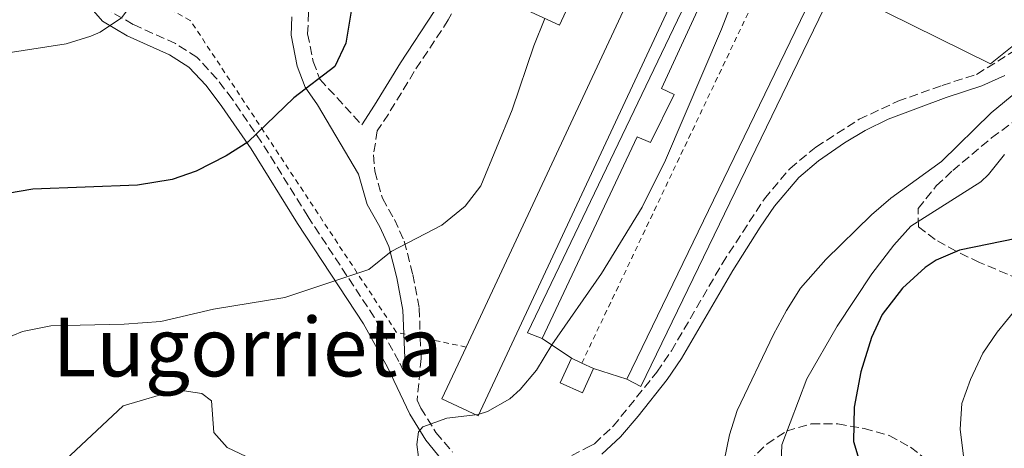
# Model space of a CAD drawing. Units: metres. Extents: x 593772 to 597215, y 4731382 to 4733742.
# Drawn here: x 594790 to 594983, y 4733265 to 4733349 of the extents above; entities that cross this region are included whole.
import ezdxf
from ezdxf.enums import TextEntityAlignment as Align

# ---------------------------------------------------------------- set-up
doc = ezdxf.new("R2010")
doc.units = ezdxf.units.M
doc.header["$MEASUREMENT"] = 0
doc.linetypes.add('DGN Style 2', pattern=[1.7399219301090239, 1.043953158065414, -0.6959687720436097])
doc.linetypes.add('DGN Style 3', pattern=[2.435890702152634, 1.739921930109024, -0.6959687720436097])
for name, color, linetype, lineweight in [('Balsa-alberca', 142, 'Continuous', 0), ('Camino', 7, 'DGN Style 3', 0), ('Chamizo-cobertizo', 1, 'Continuous', 0), ('Curva de nivel directora', 30, 'Continuous', 30), ('Curva de nivel intermedia', 30, 'Continuous', 0), ('Línea  de muro-pared o tapia', 1, 'Continuous', 13), ('Margen derecho', 7, 'Continuous', 0), ('Nave industrial', 1, 'Continuous', 13), ('Tela metálica o alambrada', 7, 'DGN Style 2', 0), ('Texto de Área (paraje) menor', 7, 'Continuous', 0), ('Zona arbolada', 92, 'DGN Style 3', 0)]:
    doc.layers.add(name, color=color, linetype=linetype, lineweight=lineweight)
doc.styles.add('Style-Arial', font='arial.ttf')

msp = doc.modelspace()

# ---------------------------------------------------------------- linework, layer by layer
at = {"layer": 'Balsa-alberca', "color": 142, "linetype": 'Continuous', "lineweight": 0, "elevation": 415.3999999999942, "flags": 128}
msp.add_lwpolyline([(594798.3200000003, 4733261.619999999), (594810.6399999997, 4733273.189999999), (594821.25, 4733276.279999999), (594826.0300000003, 4733275.619999999), (594827.8899999997, 4733274.180000001), (594828.3499999996, 4733267.939999999), (594830.9699999997, 4733265.039999999), (594834.6699999999, 4733263.25), (594836.1699999999, 4733260.710000001), (594832.6500000004, 4733250.730000001), (594822.9500000002, 4733235.890000001), (594815.2699999996, 4733233.210000001), (594794.4500000002, 4733249.800000001), (594792.1799999997, 4733254.180000001), (594792.8799999999, 4733256.390000001), (594796.1500000004, 4733259.01), (594798.3200000003, 4733261.619999999)], close=True, dxfattribs=at)
msp.add_lwpolyline([(594798.3200000003, 4733261.619999999), (594810.6399999997, 4733273.189999999), (594821.25, 4733276.279999999), (594826.0300000003, 4733275.619999999), (594827.8899999997, 4733274.180000001), (594828.3499999996, 4733267.939999999), (594830.9699999997, 4733265.039999999), (594834.6699999999, 4733263.25), (594836.1699999999, 4733260.710000001), (594832.6500000004, 4733250.730000001), (594822.9500000002, 4733235.890000001), (594815.2699999996, 4733233.210000001), (594794.4500000002, 4733249.800000001), (594792.1799999997, 4733254.180000001), (594792.8799999999, 4733256.390000001), (594796.1500000004, 4733259.01), (594798.3200000003, 4733261.619999999)], dxfattribs=at)
at = {"layer": 'Camino', "color": 7, "linetype": 'DGN Style 3', "lineweight": 0}
for points in [[(594942.3000000003, 4733497.260000002, 421.7299999999959), (594940.6000000016, 4733497.91, 422.8600000000007), (594935.9400000012, 4733500.02, 423.6600000000037), (594931.7100000001, 4733502.600000001, 424.3099999999978), (594927.8200000008, 4733505.65, 424.9199999999984), (594926.949999999, 4733506.590000001, 425.070000000007), (594923.6799999989, 4733505.540000001, 425.850000000006), (594920.3999999977, 4733501.460000002, 426.2700000000042), (594916.8399999993, 4733495.140000001, 426.3899999999995), (594907.9999999992, 4733477.380000002, 426.75), (594900.8799999979, 4733461.7, 426.9900000000054), (594887.44, 4733434.02, 427.0500000000029), (594873.9200000016, 4733405.060000001, 426.9900000000054), (594862.1999999981, 4733376.58, 426.9900000000054), (594856.1200000006, 4733363.380000001, 427.1100000000007), (594853.6000000016, 4733359.460000004, 427.2899999999937), (594850.1999999996, 4733355.859999999, 427.2899999999937), (594848.0000000002, 4733352.820000002, 427.229999999996), (594846.9200000007, 4733350.100000001, 427.1699999999983), (594846.7199999995, 4733345.939999999, 426.6900000000024), (594847.8000000012, 4733340.500000002, 426.2100000000063), (594849.12, 4733337.060000001, 425.2499999999999), (594857.3200000009, 4733328.160000001, 423.2100000000065)], [(594888.8399999992, 4733375.540000003, 423.270000000004), (594874.239999999, 4733348.66, 423.4499999999972), (594867.6000000006, 4733338.580000003, 423.3899999999995), (594862.5199999999, 4733330.26, 423.5700000000069), (594860.3599999985, 4733326.980000001, 423.2100000000065), (594859.6000000008, 4733322.260000001, 422.7299999999959), (594859.8400000001, 4733319.060000001, 422.25), (594861.36, 4733313.78, 421.7700000000042), (594863.719999998, 4733309.62, 420.570000000007), (594865.6400000004, 4733305.380000004, 419.9700000000012), (594867.2800000008, 4733298.9, 418.8899999999995), (594868.5599999971, 4733292.26, 418.2899999999937), (594868.7600000005, 4733286.560000002, 417.3899999999994), (594868.9200000014, 4733282.420000001, 416.729999999996), (594868.1399999993, 4733274.290000001, 416.7599999999947), (594868.879999999, 4733272.74, 415.429999999993), (594871.8399999985, 4733267.940000001, 414.7100000000063), (594875.0500000003, 4733264.140000002, 414.25)], [(594865.4799999993, 4733279.930000001, 415.429999999993), (594864.5599999984, 4733281.880000002, 416.7599999999947), (594859.7600000016, 4733290.500000001, 418.4299999999931), (594846.7999999998, 4733310.180000002, 422.1499999999942), (594837.7099999995, 4733324.770000001, 425), (594831.9499999994, 4733333.199999999, 426.8300000000019), (594828.980000001, 4733337.12, 427.5700000000071), (594825.0599999983, 4733341.36, 428.3800000000046), (594820.8799999985, 4733344.02, 429.0500000000031), (594812.5599999991, 4733347.779999999, 429.7100000000065), (594808.1600000003, 4733350.340000001, 430.429999999993)], [(594891.9200000014, 4733260.100000001, 413.3899999999995), (594901.7099999995, 4733265.189999999, 413.1699999999982), (594902.8400000003, 4733265.779999999, 413.1499999999942), (594906.4999999994, 4733269.180000002, 413.1100000000007), (594915.079999998, 4733279.78, 412.9700000000012), (594917.8999999987, 4733283.910000001, 413.0399999999937), (594927.8399999986, 4733300.980000001, 413.2100000000065), (594936.12, 4733313.699999999, 413.1499999999942), (594941.12, 4733319.62, 413.0899999999966), (594946.1999999983, 4733323.78, 413.0299999999988), (594954.6400000006, 4733329.220000001, 412.9100000000036), (594962.199999998, 4733332.740000002, 412.550000000003), (594970.8799999993, 4733335.859999999, 412.1900000000023), (594977.6400000007, 4733338.020000001, 411.5899999999965), (594988.7600000007, 4733344.980000001, 410.3899999999995)]]:
    msp.add_polyline3d(points, dxfattribs=at)
at = {"layer": 'Chamizo-cobertizo', "color": 1, "linetype": 'Continuous', "lineweight": 0, "extrusion": (-0.0003001769985269444, -0.0006199651392126564, 0.9999997627684697), "elevation": -2696.645771422843, "flags": 128}
msp.add_lwpolyline([(594909.2981912027, 4733277.65780738), (594947.2582075031, 4733356.057822447)], dxfattribs=at)
at = {"layer": 'Chamizo-cobertizo', "color": 1, "linetype": 'Continuous', "lineweight": 0, "extrusion": (-0.03412128271735156, 0.018818730583246, 0.9992405083086643), "elevation": 69191.31010477859, "flags": 128}
msp.add_lwpolyline([(-4432096.88781791, -1763617.536814909), (-4432010.082943385, -1763612.917490426), (-4432010.030275384, -1763615.997040081)], dxfattribs=at)
at = {"layer": 'Chamizo-cobertizo', "color": 1, "linetype": 'Continuous', "lineweight": 0, "elevation": 419.699999999997, "flags": 128}
msp.add_lwpolyline([(594902.6699999999, 4733280.5), (594900.4800000006, 4733275.699999999), (594896.1399999997, 4733277.680000001), (594898.3399999999, 4733282.49), (594900.3899999997, 4733281.550000001), (594902.6699999999, 4733280.5)], close=True, dxfattribs=at)
at = {"layer": 'Chamizo-cobertizo', "color": 1, "linetype": 'Continuous', "lineweight": 0, "elevation": 419.6999999999971, "flags": 128}
for points in [[(594902.6699999999, 4733280.5), (594900.4800000006, 4733275.699999999), (594896.1399999997, 4733277.680000001), (594898.3399999999, 4733282.49)], [(594898.3399999999, 4733282.49), (594900.3899999997, 4733281.550000001)], [(594900.3899999997, 4733281.550000001), (594902.6699999999, 4733280.5)]]:
    msp.add_lwpolyline(points, dxfattribs=at)
at = {"layer": 'Chamizo-cobertizo', "color": 1, "linetype": 'Continuous', "lineweight": 0}
for points in [[(594918.4400000004, 4733334.100000001, 419.0399999999936), (594913.8399999999, 4733324.66, 419.1000000000058), (594911.2000000002, 4733325.779999999, 419.3399999999965), (594892.5999999996, 4733286.34, 418.8600000000006), (594889.7199999997, 4733287.460000001, 418.7400000000052), (594927.5999999996, 4733366.34, 418.679999999993), (594929.6399999997, 4733364.980000001, 418.8000000000029), (594915.9600000001, 4733335.220000001, 419.3999999999942)], [(594949.7999999998, 4733355.220000001, 416.3399999999965), (594911.9199999999, 4733276.980000001, 416.5200000000041), (594909.2000000002, 4733278.42, 416.3999999999942), (594947.1600000003, 4733356.82, 416.4600000000065)]]:
    msp.add_polyline3d(points, close=True, dxfattribs=at)
for points in [[(594892.5999999996, 4733286.34, 418.8600000000006), (594889.7199999997, 4733287.460000001, 418.7400000000052), (594927.5999999996, 4733366.34, 418.679999999993), (594929.6399999997, 4733364.980000001, 418.8000000000029)], [(594929.6399999997, 4733364.980000001, 418.8000000000029), (594915.9600000001, 4733335.220000001, 419.3999999999942), (594918.4400000004, 4733334.100000001, 419.0399999999936), (594913.8399999999, 4733324.66, 419.1000000000058), (594911.2000000002, 4733325.779999999, 419.3399999999965), (594892.5999999996, 4733286.34, 418.8600000000006)]]:
    msp.add_polyline3d(points, dxfattribs=at)
at = {"layer": 'Curva de nivel directora', "color": 30, "linetype": 'Continuous', "lineweight": 30, "flags": 128}
for points, elevation in [([(594932.2799999999, 4733514.820000002), (594930.7199999997, 4733509.539999999), (594928.9000000004, 4733504.880000001), (594924.4399999989, 4733500.180000001), (594921.3299999997, 4733496.250000001), (594913.4399999996, 4733483.380000001), (594893.2800000005, 4733441.220000001), (594886.1599999992, 4733425.220000002), (594880.1599999999, 4733409.45), (594874.3199999994, 4733395.51), (594858.6399999997, 4733362.260000001), (594856.1200000006, 4733355.54), (594854.2000000007, 4733344.100000001), (594852.0500000003, 4733339.550000002), (594843.9900000002, 4733333.449999999), (594835.0400000006, 4733324.740000002), (594830.7899999993, 4733322.100000001), (594824.9199999997, 4733319.060000001), (594820.1799999989, 4733317.45), (594813.3999999996, 4733316.33), (594792.9199999986, 4733315.539999999), (594787.97, 4733314.720000001)], 425), ([(594985.4699999985, 4733305.91), (594974.279999999, 4733303.619999999), (594969.699999999, 4733301.640000001), (594967.5600000002, 4733300.26), (594963.1199999988, 4733296.180000001), (594959.1600000003, 4733291.060000001), (594957.039999999, 4733286.52), (594955.0000000005, 4733279.860000002), (594953.6500000005, 4733272.920000001), (594953.5499999999, 4733266.210000001), (594957.3600000008, 4733253.7)], 400)]:
    msp.add_lwpolyline(points, dxfattribs=dict(at, elevation=elevation))
at = {"layer": 'Curva de nivel intermedia', "color": 30, "linetype": 'Continuous', "lineweight": 0, "flags": 128}
for points, elevation in [([(594891.2000000017, 4733514.81), (594887.7199999995, 4733508.909999999), (594883.5599999997, 4733498.819999999), (594856.770000001, 4733439.300000001), (594852.4400000015, 4733430.820000002), (594842.7200000007, 4733414.58), (594837.6500000014, 4733405.259999999), (594828.04, 4733385.609999999), (594819.3200000006, 4733365.140000001), (594814.0800000012, 4733354.099999998), (594810.2800000014, 4733349.060000001), (594806.1200000017, 4733346.250000001), (594804.28, 4733345.460000002), (594799.49, 4733344), (594787.2500000002, 4733342.100000001)], 430), ([(594988.7300000016, 4733477.619999999), (594974.8199999998, 4733453.589999998), (594957.3499999997, 4733415.060000001), (594939.2800000005, 4733376.710000002), (594927.6900000012, 4733346.880000001), (594916.760000001, 4733321.220000001), (594912.2200000014, 4733312.05), (594904.2000000017, 4733299.059999999), (594894.4800000008, 4733285.140000001), (594891.4800000011, 4733280.179999999), (594888.3200000006, 4733276.350000001), (594886.3200000002, 4733274.579999999), (594881.9500000003, 4733272.099999999), (594880.0800000017, 4733271.460000001), (594873.9599999996, 4733270.739999999), (594869.2700000001, 4733269.060000001), (594868.4000000006, 4733268.100000001), (594868.0800000011, 4733265.619999998), (594868.7400000005, 4733260.67)], 415), ([(594893.1300000007, 4733348.939999999), (594891.0000000006, 4733343.62), (594886.7600000005, 4733331.060000001), (594880.6400000005, 4733316.179999999), (594877.5700000017, 4733312.24), (594872.9800000006, 4733308.529999999), (594863.0400000007, 4733303.38), (594858.6799999998, 4733299.859999999), (594842.2800000004, 4733294.350000001), (594828.3200000017, 4733292.099999999), (594817.9999999995, 4733289.689999999), (594810.8, 4733289.169999998), (594796.4400000012, 4733288.819999999), (594790.9200000004, 4733287.7), (594785.1600000003, 4733285.38)], 420.0000000000001), ([(594985.6800000007, 4733334.819999999), (594980.4800000016, 4733330.499999999), (594970.800000001, 4733320.98), (594960.8800000013, 4733313.78), (594957.0600000013, 4733310.55), (594948.1200000006, 4733301.779999999), (594943.1600000008, 4733296.17), (594940.4600000007, 4733291.859999999), (594937.8700000001, 4733287.15), (594930.76, 4733272.259999999), (594929.2600000001, 4733267.489999999), (594928.240000001, 4733262.42)], 410.0000000000001), ([(594983.0800000011, 4733322.34), (594979.9600000008, 4733318.409999999), (594978.4400000009, 4733316.980000001), (594964.7600000015, 4733308.34), (594961.410000001, 4733304.619999998), (594957.1399999995, 4733298.99), (594950.3600000005, 4733288.76), (594944.4400000017, 4733278.429999999), (594939.5199999998, 4733265.539999999), (594939.1599999998, 4733255.06)], 405.0000000000001), ([(594985.7000000008, 4733292.57), (594981.6799999997, 4733287.619999999), (594978.87, 4733283.48), (594976.4400000004, 4733278.34), (594974.7599999995, 4733273.63), (594974.3900000007, 4733268.619999998), (594975.5599999997, 4733259.7)], 395.0000000000001)]:
    msp.add_lwpolyline(points, dxfattribs=dict(at, elevation=elevation))
at = {"layer": 'Línea  de muro-pared o tapia', "color": 1, "linetype": 'Continuous', "lineweight": 13, "extrusion": (-0.1001961556393344, 0.06720473853634477, 0.9926954485205218), "elevation": 258909.1197746313, "flags": 128}
msp.add_lwpolyline([(-4262317.75940132, -2126847.603100204), (-4262317.75940132, -2126854.565549486)], dxfattribs=at)
at = {"layer": 'Línea  de muro-pared o tapia', "color": 1, "linetype": 'Continuous', "lineweight": 13, "extrusion": (0.4133807438531557, -0.1316741113594015, 0.900987396698269), "elevation": -376951.050997061, "flags": 128}
msp.add_lwpolyline([(4690567.06298158, 783792.232479916), (4690567.06298158, 783799.8388785382)], dxfattribs=at)
at = {"layer": 'Línea  de muro-pared o tapia', "color": 1, "linetype": 'Continuous', "lineweight": 13}
msp.add_polyline3d([(595019.1699999999, 4733409.33, 413.8300000000018), (594989.5199999996, 4733347.380000001, 414.0599999999977), (594980.3600000005, 4733340.100000001, 414.2400000000052), (594949.7999999998, 4733355.220000001, 416.3399999999965)], dxfattribs=at)
at = {"layer": 'Margen derecho', "color": 7, "linetype": 'Continuous', "lineweight": 0}
for points in [[(594857.3200000009, 4733328.160000001, 423.2100000000065), (594859.8299999988, 4733331.970000003, 423.5700000000069), (594864.9099999993, 4733340.290000002, 423.3899999999995), (594871.4999999986, 4733350.300000001, 423.4499999999972), (594886.0100000016, 4733377.010000001, 423.270000000004), (594891.5599999971, 4733388.180000001, 423.3899999999995), (594898.2100000012, 4733405.619999999, 423.4499999999972), (594907.7100000008, 4733427.440000001, 423.5099999999948), (594922.0399999983, 4733456.670000001, 423.3899999999995), (594934.1099999984, 4733482.65, 422.9700000000012), (594940.7399999979, 4733494.840000001, 422.4900000000054), (594942.3000000003, 4733497.260000002, 421.7299999999959)], [(594872.9899999973, 4733262.640000002, 414.2799999999989), (594869.8299999967, 4733266.480000001, 414.7100000000063), (594866.6999999997, 4733271.560000001, 415.429999999993), (594862.3599999989, 4733280.750000001, 416.7599999999947), (594857.6400000005, 4733289.220000002, 418.4299999999931), (594844.7100000001, 4733308.850000001, 422.1499999999942), (594835.6399999997, 4733323.42, 425), (594829.94, 4733331.750000001, 426.8300000000019), (594826.8399999997, 4733335.840000001, 427.6300000000046), (594823.4600000001, 4733339.449999999, 428.3800000000046), (594819.6999999983, 4733341.840000001, 429.0500000000031), (594811.4200000014, 4733345.58, 429.7100000000065), (594806.550000001, 4733348.420000001, 430.429999999993), (594803.4699999987, 4733352.03, 431.0000000000001)], [(594843.6499999983, 4733349.25, 427.1699999999983), (594843.4800000007, 4733345.7, 426.6900000000024), (594844.6899999998, 4733339.600000001, 426.2100000000063), (594846.25, 4733335.540000002, 425.2499999999999), (594848.6499999984, 4733332.080000003, 424.5899999999967), (594856.6799999994, 4733318.490000002, 422.7299999999959), (594858.3999999983, 4733312.540000002, 421.7700000000042), (594860.8700000005, 4733308.17, 420.570000000007), (594862.6200000005, 4733304.32, 419.9700000000012), (594864.1700000018, 4733298.210000002, 418.8899999999995), (594865.3799999988, 4733291.900000002, 418.2899999999937), (594865.5500000007, 4733287.240000002, 417.5099999999947), (594865.7199999985, 4733282.51, 416.729999999996), (594865.4799999993, 4733279.930000001, 415.429999999993)], [(594983.1900000006, 4733337.820000002, 411.1600000000036), (594978.6800000002, 4733335.760000001, 411.5899999999965), (594971.6700000005, 4733333.520000001, 412.1900000000023), (594960.3099999991, 4733329.27, 412.6999999999973), (594955.8299999975, 4733327.050000003, 412.9100000000036), (594951.7699999985, 4733324.620000001, 412.9799999999961), (594946.6799999991, 4733321.070000002, 413.0399999999937), (594942.859999999, 4733317.850000001, 413.0899999999966), (594938.1000000003, 4733312.220000003, 413.1499999999942), (594935.3099999985, 4733308.109999999, 413.1799999999931), (594929.9400000019, 4733299.680000001, 413.2100000000065), (594919.8900000004, 4733282.430000001, 413.0399999999937), (594917.0599999983, 4733278.310000002, 412.9700000000012), (594911.3899999999, 4733271.180000001, 413.0899999999966), (594907.9699999979, 4733267.109999999, 413.1100000000007), (594904.2699999987, 4733263.740000002, 413.1499999999942)]]:
    msp.add_polyline3d(points, dxfattribs=at)
at = {"layer": 'Nave industrial', "color": 1, "linetype": 'Continuous', "lineweight": 13}
for points in [[(594958.7599999999, 4733482.980000001, 423.3000000000029), (594896, 4733347.619999999, 423.4799999999959), (594883.3300000001, 4733353.49, 423.4799999999959), (594946.0899999999, 4733488.850000001, 423.4799999999959)], [(594924.8799999999, 4733367.060000001, 418.9799999999959), (594880.0800000001, 4733271.220000001, 418.8600000000006), (594873, 4733274.529999999, 419.1000000000058), (594877.75, 4733284.680000001, 419.1000000000058), (594917.7999999998, 4733370.359999999, 419.1000000000058)]]:
    msp.add_polyline3d(points, close=True, dxfattribs=at)
for points in [[(594896, 4733347.619999999, 423.4799999999959), (594883.3300000001, 4733353.49, 423.4799999999959), (594946.0899999999, 4733488.850000001, 423.4799999999959), (594958.7599999999, 4733482.980000001, 423.3000000000029), (594896, 4733347.619999999, 423.4799999999959)], [(594877.75, 4733284.680000001, 419.1000000000058), (594917.7999999998, 4733370.359999999, 419.1000000000058), (594924.8799999999, 4733367.060000001, 418.9799999999959), (594880.0800000001, 4733271.220000001, 418.8600000000006), (594873, 4733274.529999999, 419.1000000000058), (594877.75, 4733284.680000001, 419.1000000000058)]]:
    msp.add_polyline3d(points, dxfattribs=at)
at = {"layer": 'Tela metálica o alambrada', "color": 7, "linetype": 'DGN Style 2', "lineweight": 0, "extrusion": (-0.00175633035291285, -0.003695921870717567, 0.9999916276975608), "elevation": -18121.38390658744, "flags": 128}
msp.add_lwpolyline([(594937.9659389462, 4733326.363128076), (594900.205364902, 4733246.902585366)], dxfattribs=at)
at = {"layer": 'Tela metálica o alambrada', "color": 7, "linetype": 'DGN Style 2', "lineweight": 0}
msp.add_polyline3d([(594877.75, 4733284.680000001, 419.1000000000058), (594864.1200000001, 4733287.539999999, 418.2599999999948), (594823.7599999999, 4733348.58, 430.320000000007), (594820.1399999997, 4733350.600000001, 430.320000000007)], dxfattribs=at)
at = {"layer": 'Zona arbolada', "color": 92, "linetype": 'DGN Style 3', "lineweight": 0}
for points in [[(594988.1399999997, 4733297.029999999, 401.75), (594978.2100000001, 4733301.24, 402.0399999999936), (594973.6100000005, 4733303.41, 402.1499999999942), (594969.5499999998, 4733305.710000001, 402.4499999999971), (594966.2400000002, 4733308.210000001, 403.1399999999995), (594966.2100000001, 4733311.77, 405.0899999999965), (594969.7400000002, 4733316.210000001, 407.4900000000052), (594972.9699999997, 4733319.220000001, 408.1399999999995), (594980.5800000001, 4733325.619999999, 407.2799999999988), (594991.1299999999, 4733333.27, 406.0800000000018)], [(594988.1399999997, 4733297.029999999, 401.75), (594978.2100000001, 4733301.24, 402.0399999999936), (594973.6100000005, 4733303.41, 402.1499999999942), (594969.5499999998, 4733305.710000001, 402.4499999999971), (594966.2400000002, 4733308.210000001, 403.1399999999995), (594966.2100000001, 4733311.77, 405.0899999999965), (594969.7400000002, 4733316.210000001, 407.4900000000052), (594972.9699999997, 4733319.220000001, 408.1399999999995), (594980.5800000001, 4733325.619999999, 407.2799999999988), (594991.1299999999, 4733333.27, 406.0800000000018)], [(594933.04, 4733262.230000001, 409.5899999999965), (594936.5899999999, 4733265.689999999, 409.0099999999948), (594940.4199999999, 4733268.220000001, 408.429999999993), (594945.2699999996, 4733269.680000001, 407.8099999999977), (594950.4800000006, 4733269.66, 407.1399999999995), (594955.6100000005, 4733268.730000001, 406.4100000000035), (594960.5300000003, 4733267.369999999, 405.4900000000052), (594964.7000000002, 4733265.119999999, 404.3500000000058), (594972.9699999997, 4733258.710000001, 401.1900000000023)], [(594933.04, 4733262.230000001, 409.5899999999965), (594936.5899999999, 4733265.689999999, 409.0099999999948), (594940.4199999999, 4733268.220000001, 408.429999999993), (594945.2699999996, 4733269.680000001, 407.8099999999977), (594950.4800000006, 4733269.66, 407.1399999999995), (594955.6100000005, 4733268.730000001, 406.4100000000035), (594960.5300000003, 4733267.369999999, 405.4900000000052), (594964.7000000002, 4733265.119999999, 404.3500000000058), (594972.9699999997, 4733258.710000001, 401.1900000000023)]]:
    msp.add_polyline3d(points, dxfattribs=at)

# ---------------------------------------------------------------- texts
at = {"layer": 'Texto de Área (paraje) menor', "color": 7, "linetype": 'Continuous', "lineweight": 0, "style": 'Style-Arial'}
msp.add_text('Lugorrieta', height=11.5, dxfattribs=at).set_placement((594834.9891298929, 4733284.69001, 419.5899999999965), align=Align.MIDDLE_CENTER)

doc.saveas('drawing.dxf')
